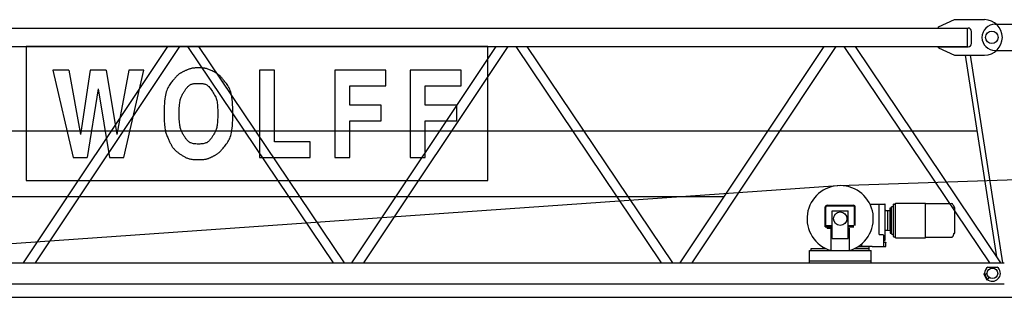
# Model space of a CAD drawing. Extents: x 27 to 147688, y 179446 to 480103.
# Drawn here: x 43690 to 51190, y 203808 to 205926 of the extents above; entities that cross this region are included whole.
import ezdxf

# ---------------------------------------------------------------- set-up
doc = ezdxf.new("R2010")
doc.units = 0

# ---------------------------------------------------------------- blocks, each defined once
blk = doc.blocks.new('W_7532_16_70m_UV_TV20')
at = {"color": 7, "linetype": 'Continuous'}
for p, q in [((10689.9, 5871), (10809.9, 5926)), ((10809.9, 5926), (11039.9, 5926)), ((2239.9, 5861), (10909.9, 5861)), ((10689.9, 5862), (10689.9, 5871)), ((10689.9, 5862), (10914.9, 5862)), ((10909.9, 5721), (10909.9, 5861)), ((11119.9, 5891), (11409.9, 5891)), ((10939.9, 5745), (10939.9, 5837)), ((2239.9, 5721), (10909.9, 5721)), ((3719.6, 4071), (4818.3, 5721)), ((7255.9, 5721), (3739.9, 5721)), ((3739.9, 5721), (3739.9, 4700)), ((3811, 4071), (4909.7, 5721)), ((4968.5, 5721), (6077, 4071)), ((5052.8, 5721), (6161.3, 4071)), ((6219.6, 4071), (7318.3, 5721)), ((6311, 4071), (7409.7, 5721)), ((7255.9, 4700), (7255.9, 5721)), ((7468.5, 5721), (8577, 4071)), ((7552.8, 5721), (8661.3, 4071)), ((8719.6, 4071), (9818.3, 5721)), ((8811, 4071), (9909.7, 5721)), ((9968.5, 5721), (11077, 4071)), ((10052.8, 5721), (11161.3, 4071)), ((10689.9, 5720), (10914.9, 5720)), ((10689.9, 5711), (10689.9, 5720)), ((10689.9, 5711), (10809.9, 5656)), ((10809.9, 5656), (11039.9, 5656)), ((10890.7, 5656), (11130.4, 4117)), ((10929.1, 5656), (11176, 4071)), ((11119.9, 5691), (11409.9, 5691)), ((4986.1, 5550.6), (4981.8, 5549.3)), ((4990.4, 5551.8), (4986.1, 5550.6)), ((4994.8, 5552.9), (4990.4, 5551.8)), ((4999.3, 5553.9), (4994.8, 5552.9)), ((5003.7, 5554.8), (4999.3, 5553.9)), ((5008.3, 5555.6), (5003.7, 5554.8)), ((5012.8, 5556.2), (5008.3, 5555.6)), ((5017.4, 5556.8), (5012.8, 5556.2)), ((5022.1, 5557.2), (5017.4, 5556.8)), ((5026.7, 5557.5), (5022.1, 5557.2)), ((5031.5, 5557.7), (5026.7, 5557.5)), ((5036.2, 5557.8), (5031.5, 5557.7)), ((5041, 5557.9), (5036.2, 5557.8)), ((5045.7, 5558), (5041, 5557.9)), ((5050.5, 5558), (5045.7, 5558)), ((5055.3, 5558), (5050.5, 5558)), ((5059.7, 5558), (5055.3, 5558)), ((5064.1, 5558), (5059.7, 5558)), ((5068.5, 5557.9), (5064.1, 5558)), ((5072.9, 5557.8), (5068.5, 5557.9)), ((5077.3, 5557.7), (5072.9, 5557.8)), ((5081.6, 5557.5), (5077.3, 5557.7)), ((5086, 5557.2), (5081.6, 5557.5)), ((5090.3, 5556.8), (5086, 5557.2)), ((5094.7, 5556.2), (5090.3, 5556.8)), ((5099, 5555.5), (5094.7, 5556.2)), ((5103.5, 5554.7), (5099, 5555.5)), ((5108.1, 5553.6), (5103.5, 5554.7)), ((5113, 5552.3), (5108.1, 5553.6)), ((5118.1, 5550.7), (5113, 5552.3)), ((5123.6, 5548.8), (5118.1, 5550.7)), ((9931.6, 4661.4), (38137.2, 5585)), ((4063.8, 5540.4), (3942.7, 5540.4)), ((3942.7, 5540.4), (4097.3, 4875.6)), ((4349.3, 5540.4), (4227.7, 5540.4)), ((4482.3, 4875.6), (4636.1, 5540.4)), ((4636.1, 5540.4), (4520.2, 5540.4)), ((4868.1, 5475.1), (4864, 5470.2)), ((4871.8, 5479.5), (4868.1, 5475.1)), ((4875.3, 5483.6), (4871.8, 5479.5)), ((4878.7, 5487.4), (4875.3, 5483.6)), ((4881.9, 5490.9), (4878.7, 5487.4)), ((4885.1, 5494.3), (4881.9, 5490.9)), ((4888.3, 5497.4), (4885.1, 5494.3)), ((4891.5, 5500.5), (4888.3, 5497.4)), ((4894.9, 5503.4), (4891.5, 5500.5)), ((4898.3, 5506.3), (4894.9, 5503.4)), ((4901.8, 5509.1), (4898.3, 5506.3)), ((4905.3, 5511.7), (4901.8, 5509.1)), ((4909, 5514.3), (4905.3, 5511.7)), ((4912.7, 5516.7), (4909, 5514.3)), ((4916.5, 5519.1), (4912.7, 5516.7)), ((4920.3, 5521.4), (4916.5, 5519.1)), ((4924.3, 5523.5), (4920.3, 5521.4)), ((4928.2, 5525.6), (4924.3, 5523.5)), ((4932.3, 5527.7), (4928.2, 5525.6)), ((4936.4, 5529.7), (4932.3, 5527.7)), ((4940.5, 5531.7), (4936.4, 5529.7)), ((4944.6, 5533.6), (4940.5, 5531.7)), ((4948.7, 5535.5), (4944.6, 5533.6)), ((4952.8, 5537.4), (4948.7, 5535.5)), ((4956.9, 5539.3), (4952.8, 5537.4)), ((4961, 5541.1), (4956.9, 5539.3)), ((4965.1, 5542.9), (4961, 5541.1)), ((4969.2, 5544.6), (4965.1, 5542.9)), ((4973.4, 5546.2), (4969.2, 5544.6)), ((4977.6, 5547.8), (4973.4, 5546.2)), ((4981.8, 5549.3), (4977.6, 5547.8)), ((5129.5, 5546.6), (5123.6, 5548.8)), ((5135.9, 5544.1), (5129.5, 5546.6)), ((5142.6, 5541.2), (5135.9, 5544.1)), ((5149.5, 5538.1), (5142.6, 5541.2)), ((5156.5, 5534.8), (5149.5, 5538.1)), ((5163.4, 5531.4), (5156.5, 5534.8)), ((5170.2, 5528), (5163.4, 5531.4)), ((5176.6, 5524.6), (5170.2, 5528)), ((5182.6, 5521.2), (5176.6, 5524.6)), ((5188.1, 5518), (5182.6, 5521.2)), ((5193, 5514.9), (5188.1, 5518)), ((5197.5, 5511.9), (5193, 5514.9)), ((5201.6, 5508.9), (5197.5, 5511.9)), ((5205.3, 5506), (5201.6, 5508.9)), ((5208.9, 5503.1), (5205.3, 5506)), ((5212.2, 5500.1), (5208.9, 5503.1)), ((5215.4, 5497.1), (5212.2, 5500.1)), ((5218.5, 5493.9), (5215.4, 5497.1)), ((5221.6, 5490.6), (5218.5, 5493.9)), ((5224.7, 5487.1), (5221.6, 5490.6)), ((5228, 5483.4), (5224.7, 5487.1)), ((5231.5, 5479.3), (5228, 5483.4)), ((5235.2, 5474.9), (5231.5, 5479.3)), ((5630.9, 5540.4), (5516, 5540.4)), ((5516, 5540.4), (5516, 4875.6)), ((5630.9, 4994.1), (5630.9, 5540.4)), ((6478.8, 5540.4), (6089.8, 5540.4)), ((6089.8, 5540.4), (6089.8, 4875.6)), ((6478.8, 5421.9), (6478.8, 5540.4)), ((7053.1, 5540.4), (6663.7, 5540.4)), ((6663.7, 5540.4), (6663.7, 4875.6)), ((7053.1, 5421.9), (7053.1, 5540.4)), ((4818.1, 5405.1), (4813.6, 5395.6)), ((4823, 5414.2), (4818.1, 5405.1)), ((4828.1, 5422.8), (4823, 5414.2)), ((4833.5, 5431), (4828.1, 5422.8)), ((4838.9, 5438.7), (4833.5, 5431)), ((4844.4, 5446), (4838.9, 5438.7)), ((4849.7, 5452.8), (4844.4, 5446)), ((4854.8, 5459.1), (4849.7, 5452.8)), ((4859.6, 5464.9), (4854.8, 5459.1)), ((4864, 5470.2), (4859.6, 5464.9)), ((4956.6, 5397.9), (4960.1, 5402.6)), ((4960.1, 5402.6), (4963.6, 5407.1)), ((4963.6, 5407.1), (4967.2, 5411.4)), ((4967.2, 5411.4), (4971, 5415.4)), ((4971, 5415.4), (4974.9, 5419.1)), ((4974.9, 5419.1), (4979, 5422.5)), ((4979, 5422.5), (4983.3, 5425.6)), ((4983.3, 5425.6), (4987.6, 5428.3)), ((4987.6, 5428.3), (4992.1, 5430.7)), ((4992.1, 5430.7), (4996.8, 5432.8)), ((4996.8, 5432.8), (5001.6, 5434.6)), ((5001.6, 5434.6), (5006.6, 5436)), ((5006.6, 5436), (5011.6, 5437.2)), ((5011.6, 5437.2), (5016.8, 5438)), ((5016.8, 5438), (5022.1, 5438.7)), ((5022.1, 5438.7), (5027.5, 5439.1)), ((5027.5, 5439.1), (5033, 5439.3)), ((5033, 5439.3), (5038.5, 5439.4)), ((5038.5, 5439.4), (5044, 5439.5)), ((5044, 5439.5), (5049.6, 5439.5)), ((5049.6, 5439.5), (5055.4, 5439.5)), ((5055.4, 5439.5), (5061.2, 5439.4)), ((5061.2, 5439.4), (5067, 5439.3)), ((5067, 5439.3), (5072.7, 5439.1)), ((5072.7, 5439.1), (5078.4, 5438.7)), ((5078.4, 5438.7), (5083.9, 5438.1)), ((5083.9, 5438.1), (5089.3, 5437.2)), ((5089.3, 5437.2), (5094.6, 5436.1)), ((5094.6, 5436.1), (5099.7, 5434.7)), ((5099.7, 5434.7), (5104.7, 5432.8)), ((5104.7, 5432.8), (5109.7, 5430.5)), ((5109.7, 5430.5), (5114.7, 5427.7)), ((5114.7, 5427.7), (5119.7, 5424.2)), ((5119.7, 5424.2), (5124.8, 5420)), ((5124.8, 5420), (5130.1, 5415)), ((5130.1, 5415), (5135.6, 5409.1)), ((5135.6, 5409.1), (5141.3, 5402.3)), ((5141.3, 5402.3), (5147.1, 5394.8)), ((5239.2, 5470.1), (5235.2, 5474.9)), ((5243.6, 5464.8), (5239.2, 5470.1)), ((5248.3, 5459), (5243.6, 5464.8)), ((5253.4, 5452.7), (5248.3, 5459)), ((5258.7, 5446), (5253.4, 5452.7)), ((5264.2, 5438.7), (5258.7, 5446)), ((5269.6, 5431), (5264.2, 5438.7)), ((5275, 5422.8), (5269.6, 5431)), ((5280.2, 5414.2), (5275, 5422.8)), ((5285, 5405.1), (5280.2, 5414.2)), ((5289.6, 5395.6), (5285, 5405.1)), ((6204.8, 5273.9), (6204.8, 5421.9)), ((6204.8, 5421.9), (6478.8, 5421.9)), ((6779.1, 5273.9), (6779.1, 5421.9)), ((6779.1, 5421.9), (7053.1, 5421.9)), ((4797.2, 5336.3), (4795.1, 5321)), ((4799.7, 5350.2), (4797.2, 5336.3)), ((4802.6, 5363), (4799.7, 5350.2)), ((4805.9, 5374.7), (4802.6, 5363)), ((4809.5, 5385.5), (4805.9, 5374.7)), ((4813.6, 5395.6), (4809.5, 5385.5)), ((4915.1, 5321.2), (4917.2, 5327.8)), ((4917.2, 5327.8), (4919.6, 5334)), ((4919.6, 5334), (4922.1, 5340)), ((4922.1, 5340), (4924.8, 5345.7)), ((4924.8, 5345.7), (4927.7, 5351.4)), ((4927.7, 5351.4), (4930.7, 5356.8)), ((4930.7, 5356.8), (4933.8, 5362.2)), ((4933.8, 5362.2), (4936.9, 5367.4)), ((4936.9, 5367.4), (4940.2, 5372.6)), ((4940.2, 5372.6), (4943.4, 5377.8)), ((4943.4, 5377.8), (4946.7, 5382.9)), ((4946.7, 5382.9), (4949.9, 5388)), ((4949.9, 5388), (4953.2, 5393)), ((4953.2, 5393), (4956.6, 5397.9)), ((5147.1, 5394.8), (5153, 5386.6)), ((5153, 5386.6), (5158.8, 5377.9)), ((5158.8, 5377.9), (5164.4, 5369)), ((5164.4, 5369), (5169.7, 5360)), ((5169.7, 5360), (5174.7, 5351)), ((5174.7, 5351), (5179.1, 5342.2)), ((5179.1, 5342.2), (5182.9, 5333.8)), ((5182.9, 5333.8), (5186.2, 5325.4)), ((5186.2, 5325.4), (5188.9, 5317.1)), ((5293.7, 5385.5), (5289.6, 5395.6)), ((5297.4, 5374.5), (5293.7, 5385.5)), ((5300.7, 5362.4), (5297.4, 5374.5)), ((5303.7, 5349), (5300.7, 5362.4)), ((5306.2, 5334.1), (5303.7, 5349)), ((5308.4, 5317.4), (5306.2, 5334.1)), ((4791, 5266.4), (4790.3, 5246.2)), ((4792, 5285.9), (4791, 5266.4)), ((4793.3, 5304.3), (4792, 5285.9)), ((4795.1, 5321), (4793.3, 5304.3)), ((4905.2, 5238.6), (4905.7, 5252.8)), ((4905.7, 5252.8), (4906.4, 5265.9)), ((4906.4, 5265.9), (4907.3, 5277.7)), ((4907.3, 5277.7), (4908.5, 5288.3)), ((4908.5, 5288.3), (4909.8, 5297.8)), ((4909.8, 5297.8), (4911.4, 5306.3)), ((4911.4, 5306.3), (4913.1, 5314.1)), ((4913.1, 5314.1), (4915.1, 5321.2)), ((5188.9, 5317.1), (5191.2, 5308.4)), ((5191.2, 5308.4), (5193.1, 5299.3)), ((5193.1, 5299.3), (5194.6, 5289.4)), ((5194.6, 5289.4), (5195.8, 5278.6)), ((5195.8, 5278.6), (5196.7, 5266.7)), ((5196.7, 5266.7), (5197.4, 5253.4)), ((5197.4, 5253.4), (5198, 5239.1)), ((5310.2, 5298.7), (5308.4, 5317.4)), ((5311.5, 5278), (5310.2, 5298.7)), ((5312.5, 5255.6), (5311.5, 5278)), ((5313.1, 5232.1), (5312.5, 5255.6)), ((6444.5, 5273.9), (6204.8, 5273.9)), ((6444.5, 5155.4), (6444.5, 5273.9)), ((7018.8, 5273.9), (6779.1, 5273.9)), ((7018.8, 5155.4), (7018.8, 5273.9)), ((4790, 5225.6), (4789.9, 5205.2)), ((4789.9, 5205.2), (4790.2, 5185.5)), ((4790.3, 5246.2), (4790, 5225.6)), ((4790.2, 5185.5), (4790.6, 5166.8)), ((4904.8, 5208.6), (4904.9, 5223.8)), ((4904.9, 5193.5), (4904.8, 5208.6)), ((4904.9, 5223.8), (4905.2, 5238.6)), ((4905.2, 5178.6), (4904.9, 5193.5)), ((4905.7, 5164.4), (4905.2, 5178.6)), ((5198, 5178.6), (5197.5, 5164.3)), ((5198, 5239.1), (5198.3, 5224.2)), ((5198.3, 5193.6), (5198, 5178.6)), ((5198.3, 5224.2), (5198.4, 5208.9)), ((5198.4, 5208.9), (5198.3, 5193.6)), ((5312.5, 5160.4), (5313.1, 5183.9)), ((5313.3, 5208), (5313.1, 5232.1)), ((5313.1, 5183.9), (5313.3, 5208)), ((4790.6, 5166.8), (4791.3, 5149.6)), ((4791.3, 5149.6), (4792.2, 5134.3)), ((4792.2, 5134.3), (4793.2, 5120.8)), ((4793.2, 5120.8), (4794.5, 5108.8)), ((4794.5, 5108.8), (4795.9, 5098.1)), ((4906.4, 5151.2), (4905.7, 5164.4)), ((4907.3, 5139.3), (4906.4, 5151.2)), ((4908.5, 5128.7), (4907.3, 5139.3)), ((4909.8, 5119), (4908.5, 5128.7)), ((4911.4, 5110.4), (4909.8, 5119)), ((4913.1, 5102.5), (4911.4, 5110.4)), ((4915.1, 5095.2), (4913.1, 5102.5)), ((5190.3, 5102.3), (5188.3, 5095.1)), ((5192, 5110.2), (5190.3, 5102.3)), ((5193.5, 5118.8), (5192, 5110.2)), ((5194.8, 5128.4), (5193.5, 5118.8)), ((5195.9, 5139.2), (5194.8, 5128.4)), ((5196.8, 5151.1), (5195.9, 5139.2)), ((5197.5, 5164.3), (5196.8, 5151.1)), ((5308.4, 5098.6), (5310.2, 5117.3)), ((5310.2, 5117.3), (5311.5, 5138)), ((5311.5, 5138), (5312.5, 5160.4)), ((6204.8, 4875.6), (6204.8, 5155.4)), ((6204.8, 5155.4), (6444.5, 5155.4)), ((6779.1, 4875.6), (6779.1, 5155.4)), ((6779.1, 5155.4), (7018.8, 5155.4)), ((1974.1, 5078), (4481.5, 5078)), ((4481.5, 5078), (10980.7, 5078)), ((4795.9, 5098.1), (4797.5, 5088.5)), ((4797.5, 5088.5), (4799.4, 5079.7)), ((4799.4, 5079.7), (4801.4, 5071.6)), ((4801.4, 5071.6), (4803.6, 5063.9)), ((4803.6, 5063.9), (4806, 5056.4)), ((4806, 5056.4), (4808.6, 5049)), ((4808.6, 5049), (4811.3, 5041.8)), ((4811.3, 5041.8), (4814.2, 5034.7)), ((4814.2, 5034.7), (4817.1, 5027.7)), ((4817.1, 5027.7), (4820.1, 5020.7)), ((4917.2, 5088.5), (4915.1, 5095.2)), ((4919.6, 5082.2), (4917.2, 5088.5)), ((4922.1, 5076.2), (4919.6, 5082.2)), ((4924.8, 5070.3), (4922.1, 5076.2)), ((4927.7, 5064.7), (4924.8, 5070.3)), ((4930.7, 5059.2), (4927.7, 5064.7)), ((4933.8, 5053.8), (4930.7, 5059.2)), ((4936.9, 5048.6), (4933.8, 5053.8)), ((4940.2, 5043.4), (4936.9, 5048.6)), ((4943.4, 5038.2), (4940.2, 5043.4)), ((4946.7, 5033.1), (4943.4, 5038.2)), ((4949.9, 5028), (4946.7, 5033.1)), ((4953.2, 5023), (4949.9, 5028)), ((5153.2, 5028), (5149.9, 5023)), ((5156.5, 5033.1), (5153.2, 5028)), ((5159.7, 5038.2), (5156.5, 5033.1)), ((5163, 5043.4), (5159.7, 5038.2)), ((5166.3, 5048.6), (5163, 5043.4)), ((5169.5, 5053.8), (5166.3, 5048.6)), ((5172.6, 5059.2), (5169.5, 5053.8)), ((5175.7, 5064.7), (5172.6, 5059.2)), ((5178.6, 5070.3), (5175.7, 5064.7)), ((5181.3, 5076.1), (5178.6, 5070.3)), ((5183.9, 5082.2), (5181.3, 5076.1)), ((5186.2, 5088.4), (5183.9, 5082.2)), ((5188.3, 5095.1), (5186.2, 5088.4)), ((5289.6, 5020.4), (5293.7, 5030.5)), ((5293.7, 5030.5), (5297.4, 5041.5)), ((5297.4, 5041.5), (5300.7, 5053.6)), ((5300.7, 5053.6), (5303.7, 5067)), ((5303.7, 5067), (5306.2, 5081.9)), ((5306.2, 5081.9), (5308.4, 5098.6)), ((4820.1, 5020.7), (4823.2, 5013.8)), ((4823.2, 5013.8), (4826.2, 5006.9)), ((4826.2, 5006.9), (4828.9, 5001.1)), ((4828.9, 5001.1), (4831.7, 4995.3)), ((4831.7, 4995.3), (4834.4, 4989.5)), ((4834.4, 4989.5), (4837.2, 4983.8)), ((4837.2, 4983.8), (4840.1, 4978.1)), ((4840.1, 4978.1), (4843, 4972.6)), ((4843, 4972.6), (4846.1, 4967.2)), ((4846.1, 4967.2), (4849.3, 4961.9)), ((4849.3, 4961.9), (4852.6, 4956.8)), ((4852.6, 4956.8), (4856.1, 4951.8)), ((4856.1, 4951.8), (4859.7, 4947)), ((4956.6, 5018.1), (4953.2, 5023)), ((4960.1, 5013.4), (4956.6, 5018.1)), ((4963.6, 5008.9), (4960.1, 5013.4)), ((4967.3, 5004.6), (4963.6, 5008.9)), ((4971.1, 5000.6), (4967.3, 5004.6)), ((4975.1, 4996.9), (4971.1, 5000.6)), ((4979.3, 4993.5), (4975.1, 4996.9)), ((4983.9, 4990.5), (4979.3, 4993.5)), ((4988.8, 4987.7), (4983.9, 4990.5)), ((4994.3, 4985.3), (4988.8, 4987.7)), ((5000.5, 4983.2), (4994.3, 4985.3)), ((5007.3, 4981.4), (5000.5, 4983.2)), ((5014.9, 4980), (5007.3, 4981.4)), ((5023.3, 4978.8), (5014.9, 4980)), ((5032.3, 4978), (5023.3, 4978.8)), ((5041.8, 4977.5), (5032.3, 4978)), ((5051.6, 4977.4), (5041.8, 4977.5)), ((5061.3, 4977.5), (5051.6, 4977.4)), ((5070.8, 4978), (5061.3, 4977.5)), ((5079.9, 4978.8), (5070.8, 4978)), ((5088.3, 4980), (5079.9, 4978.8)), ((5095.9, 4981.4), (5088.3, 4980)), ((5102.7, 4983.2), (5095.9, 4981.4)), ((5108.8, 4985.3), (5102.7, 4983.2)), ((5114.3, 4987.7), (5108.8, 4985.3)), ((5119.3, 4990.5), (5114.3, 4987.7)), ((5123.8, 4993.5), (5119.3, 4990.5)), ((5128.1, 4996.9), (5123.8, 4993.5)), ((5132, 5000.6), (5128.1, 4996.9)), ((5135.8, 5004.6), (5132, 5000.6)), ((5139.5, 5008.9), (5135.8, 5004.6)), ((5143.1, 5013.4), (5139.5, 5008.9)), ((5146.5, 5018.1), (5143.1, 5013.4)), ((5149.9, 5023), (5146.5, 5018.1)), ((5239, 4946.1), (5245.3, 4953.7)), ((5245.3, 4953.7), (5251.5, 4961.3)), ((5251.5, 4961.3), (5257.6, 4969)), ((5257.6, 4969), (5263.6, 4976.8)), ((5263.6, 4976.8), (5269.4, 4984.9)), ((5269.4, 4984.9), (5274.9, 4993.3)), ((5274.9, 4993.3), (5280.1, 5001.9)), ((5280.1, 5001.9), (5285, 5010.9)), ((5285, 5010.9), (5289.6, 5020.4)), ((5902.3, 4994.1), (5630.9, 4994.1)), ((5902.3, 4875.6), (5902.3, 4994.1)), ((4097.3, 4875.6), (4203, 4875.6)), ((4373.1, 4875.6), (4482.3, 4875.6)), ((4859.7, 4947), (4863.4, 4942.3)), ((4863.4, 4942.3), (4867.3, 4937.9)), ((4867.3, 4937.9), (4871.3, 4933.5)), ((4871.3, 4933.5), (4875.5, 4929.3)), ((4875.5, 4929.3), (4879.8, 4925.3)), ((4879.8, 4925.3), (4884.2, 4921.5)), ((4884.2, 4921.5), (4888.8, 4917.7)), ((4888.8, 4917.7), (4893.5, 4914.1)), ((4893.5, 4914.1), (4898.2, 4910.6)), ((4898.2, 4910.6), (4903.1, 4907.2)), ((4903.1, 4907.2), (4908, 4903.8)), ((4908, 4903.8), (4912.9, 4900.5)), ((4912.9, 4900.5), (4917.9, 4897.2)), ((4917.9, 4897.2), (4922.8, 4894)), ((4922.8, 4894), (4927.8, 4890.7)), ((4927.8, 4890.7), (4932.8, 4887.6)), ((4932.8, 4887.6), (4937.8, 4884.5)), ((4937.8, 4884.5), (4942.8, 4881.5)), ((4942.8, 4881.5), (4947.9, 4878.6)), ((4947.9, 4878.6), (4953.1, 4875.9)), ((4953.1, 4875.9), (4958.3, 4873.3)), ((5139.8, 4873.4), (5143.9, 4875.2)), ((5143.9, 4875.2), (5148, 4877.1)), ((5148, 4877.1), (5152.1, 4879)), ((5152.1, 4879), (5156.2, 4880.9)), ((5156.2, 4880.9), (5160.2, 4882.8)), ((5160.2, 4882.8), (5164.2, 4884.8)), ((5164.2, 4884.8), (5168.2, 4886.7)), ((5168.2, 4886.7), (5172.2, 4888.7)), ((5172.2, 4888.7), (5176.1, 4890.8)), ((5176.1, 4890.8), (5180, 4892.9)), ((5180, 4892.9), (5183.8, 4895.1)), ((5183.8, 4895.1), (5187.6, 4897.4)), ((5187.6, 4897.4), (5191.3, 4899.7)), ((5191.3, 4899.7), (5195, 4902.2)), ((5195, 4902.2), (5198.5, 4904.7)), ((5198.5, 4904.7), (5202, 4907.4)), ((5202, 4907.4), (5205.5, 4910.1)), ((5205.5, 4910.1), (5208.8, 4913)), ((5208.8, 4913), (5212.1, 4916)), ((5212.1, 4916), (5215.3, 4919)), ((5215.3, 4919), (5218.4, 4922.2)), ((5218.4, 4922.2), (5221.5, 4925.4)), ((5221.5, 4925.4), (5224.5, 4928.8)), ((5224.5, 4928.8), (5227.5, 4932.1)), ((5227.5, 4932.1), (5230.4, 4935.6)), ((5230.4, 4935.6), (5233.3, 4939.1)), ((5233.3, 4939.1), (5236.1, 4942.6)), ((5236.1, 4942.6), (5239, 4946.1)), ((5516, 4875.6), (5902.3, 4875.6)), ((6089.8, 4875.6), (6204.8, 4875.6)), ((6663.7, 4875.6), (6779.1, 4875.6)), ((4958.3, 4873.3), (4963.6, 4871)), ((4963.6, 4871), (4969.1, 4868.8)), ((4969.1, 4868.8), (4974.8, 4866.9)), ((4974.8, 4866.9), (4980.7, 4865.2)), ((4980.7, 4865.2), (4987.1, 4863.6)), ((4987.1, 4863.6), (4993.9, 4862.3)), ((4993.9, 4862.3), (5001.2, 4861.1)), ((5001.2, 4861.1), (5009.1, 4860.2)), ((5009.1, 4860.2), (5017.6, 4859.5)), ((5017.6, 4859.5), (5026.5, 4858.9)), ((5026.5, 4858.9), (5035.8, 4858.6)), ((5035.8, 4858.6), (5045.2, 4858.4)), ((5045.2, 4858.4), (5054.5, 4858.4)), ((5054.5, 4858.4), (5063.5, 4858.6)), ((5063.5, 4858.6), (5072.1, 4858.8)), ((5072.1, 4858.8), (5080.1, 4859.2)), ((5080.1, 4859.2), (5087.3, 4859.8)), ((5087.3, 4859.8), (5093.8, 4860.4)), ((5093.8, 4860.4), (5099.7, 4861.2)), ((5099.7, 4861.2), (5105.1, 4862.1)), ((5105.1, 4862.1), (5110, 4863.1)), ((5110, 4863.1), (5114.6, 4864.2)), ((5114.6, 4864.2), (5119, 4865.4)), ((5119, 4865.4), (5123.2, 4866.8)), ((5123.2, 4866.8), (5127.4, 4868.3)), ((5127.4, 4868.3), (5131.6, 4869.9)), ((5131.6, 4869.9), (5135.7, 4871.6)), ((5135.7, 4871.6), (5139.8, 4873.4)), ((1862.6, 4094.8), (9922.1, 4660.9)), ((3739.9, 4700), (7255.9, 4700)), ((3322.6, 4578), (9057.2, 4578)), ((9840.9, 4511), (10038.9, 4511)), ((9840.9, 4505), (10038.9, 4505)), ((10166.2, 4520), (10267.9, 4520)), ((10236.9, 4287.9), (10236.9, 4520)), ((10267.9, 4520), (10280.4, 4520)), ((10282.4, 4474.7), (10282.4, 4518)), ((10333.5, 4500.1), (10344.6, 4500.5)), ((10346.5, 4514.5), (10346.5, 4518)), ((10346.5, 4505.5), (10346.5, 4514.5)), ((10346.5, 4502.5), (10346.5, 4505.5)), ((10346.5, 4284.5), (10346.5, 4505.5)), ((10348.5, 4520), (10360.5, 4520)), ((10360.5, 4270), (10360.5, 4520)), ((10360.7, 4262.5), (10360.7, 4527.5)), ((10360.7, 4527.5), (10484.7, 4527.5)), ((10484.7, 4527.5), (10590.7, 4527.5)), ((10590.7, 4394.9), (10590.7, 4527.5)), ((10590.7, 4266.8), (10590.7, 4523.3)), ((10590.7, 4523.3), (10777, 4523.3)), ((10777, 4523.3), (10785, 4523.3)), ((10801.6, 4512.3), (10802.4, 4509.8)), ((10802.4, 4509.8), (10802.8, 4508.5)), ((10802.8, 4508.5), (10803.2, 4507.2)), ((10803.2, 4507.2), (10803.6, 4505.9)), ((10803.6, 4505.9), (10804, 4504.6)), ((10804, 4504.6), (10804.4, 4503.3)), ((10804.4, 4503.3), (10804.8, 4502)), ((10804.8, 4502), (10805.2, 4500.7)), ((10805.2, 4500.7), (10805.6, 4499.4)), ((9824.9, 4347), (9824.9, 4495)), ((9830.9, 4355), (9830.9, 4495)), ((9879.9, 4468), (9999.9, 4468)), ((9879.9, 4258), (9879.9, 4468)), ((9999.9, 4258), (9999.9, 4468)), ((10048.9, 4357), (10048.9, 4495)), ((10054.9, 4357), (10054.9, 4495)), ((10282.4, 4315.4), (10282.4, 4474.7)), ((10286.4, 4470.7), (10303.4, 4470.7)), ((10303.4, 4319.4), (10303.4, 4470.7)), ((10303.5, 4470.8), (10318.6, 4471.3)), ((10303.5, 4319.3), (10303.5, 4470.8)), ((10320.5, 4490.7), (10321.5, 4491.7)), ((10320.5, 4473.3), (10320.5, 4490.7)), ((10320.5, 4316.8), (10320.5, 4473.3)), ((10321.5, 4491.7), (10325.5, 4491.7)), ((10325.5, 4491.7), (10325.5, 4492)), ((10325.5, 4492), (10330.3, 4492)), ((10331.5, 4493.2), (10331.5, 4498.1)), ((10331.5, 4296.8), (10331.5, 4493.2)), ((10805.6, 4499.4), (10806, 4498.1)), ((10806, 4498.1), (10806.4, 4496.8)), ((10806.4, 4496.8), (10806.7, 4495.5)), ((10806.7, 4495.5), (10807.1, 4494.2)), ((10807.1, 4494.2), (10807.5, 4492.9)), ((10807.5, 4492.9), (10807.6, 4492.9)), ((10807.6, 4492.9), (10807.6, 4492.8)), ((10807.6, 4492.8), (10807.6, 4492.8)), ((10807.6, 4492.8), (10807.6, 4492.7)), ((10807.6, 4492.7), (10807.7, 4492.7)), ((10807.7, 4492.7), (10807.7, 4492.6)), ((10807.7, 4492.6), (10807.8, 4492.6)), ((10807.8, 4492.6), (10807.8, 4492.6)), ((10807.8, 4492.6), (10807.9, 4492.5)), ((10807.9, 4492.5), (10808, 4492.5)), ((10808, 4492.5), (10810.7, 4492.5)), ((10808, 4492.5), (10808, 4492.5)), ((10813.7, 4300.5), (10813.7, 4489.5)), ((9824.9, 4355), (9879.9, 4355)), ((9843.9, 4354), (9879.9, 4354)), ((9999.9, 4355), (10044.9, 4355)), ((9999.9, 4354), (10035.9, 4354)), ((9824.9, 4347), (9879.9, 4347)), ((9839.9, 4335), (9839.9, 4347)), ((9839.9, 4347), (9879.9, 4347)), ((9839.9, 4335), (9879.9, 4335)), ((9869.9, 4166), (9869.9, 4335)), ((9999.9, 4347), (10039.9, 4347)), ((9999.9, 4347), (10044.9, 4347)), ((10009.9, 4166), (10009.9, 4335)), ((10236.9, 4287.9), (10267.9, 4287.9)), ((10267.9, 4285.1), (10269.9, 4285.1)), ((10267.9, 4285.1), (10269.9, 4285.1)), ((10269.9, 4282.3), (10269.9, 4285.1)), ((10269.9, 4282.3), (10271.9, 4282.3)), ((10269.9, 4282.3), (10271.9, 4282.3)), ((10271.9, 4233), (10271.9, 4282.3)), ((10282.4, 4247), (10282.4, 4315.4)), ((10286.4, 4319.4), (10303.4, 4319.4)), ((10303.5, 4319.3), (10318.6, 4318.8)), ((10320.5, 4316.8), (10320.5, 4299.3)), ((10320.5, 4299.3), (10321.5, 4298.3)), ((10321.5, 4298.3), (10325.5, 4298.3)), ((10325.5, 4298), (10325.5, 4298.3)), ((10325.5, 4298), (10330.3, 4298)), ((10331.5, 4292), (10331.5, 4296.8)), ((10333.5, 4290), (10344.6, 4289.6)), ((10346.5, 4284.5), (10346.5, 4287.6)), ((10346.5, 4275.5), (10346.5, 4284.5)), ((10346.5, 4272), (10346.5, 4275.5)), ((10800, 4274.7), (10800.2, 4275.1)), ((10800.2, 4275.1), (10800.4, 4275.4)), ((10800.4, 4275.4), (10800.6, 4275.7)), ((10800.6, 4275.7), (10800.8, 4276)), ((10800.8, 4276), (10801, 4276.3)), ((10801, 4276.3), (10801.1, 4276.7)), ((10801.1, 4276.7), (10801.3, 4277)), ((10801.3, 4277), (10801.5, 4277.4)), ((10801.5, 4277.4), (10801.6, 4277.7)), ((10801.6, 4277.7), (10802, 4279)), ((10802, 4279), (10802.4, 4280.3)), ((10802.4, 4280.3), (10802.8, 4281.6)), ((10802.8, 4281.6), (10803.2, 4282.9)), ((10803.2, 4282.9), (10803.6, 4284.2)), ((10803.6, 4284.2), (10804, 4285.5)), ((10804, 4285.5), (10804.4, 4286.8)), ((10804.4, 4286.8), (10804.8, 4288.1)), ((10804.8, 4288.1), (10805.2, 4289.4)), ((10805.2, 4289.4), (10805.6, 4290.6)), ((10805.6, 4290.6), (10806, 4291.9)), ((10806, 4291.9), (10806.4, 4293.2)), ((10806.4, 4293.2), (10806.7, 4294.5)), ((10806.7, 4294.5), (10807.5, 4297.1)), ((10808, 4297.5), (10810.7, 4297.5)), ((9879.9, 4258), (9999.9, 4258)), ((10104.9, 4196.1), (10104.9, 4216.9)), ((10271.9, 4245), (10280.4, 4245)), ((10271.9, 4233), (10272.1, 4231.8)), ((10271.9, 4199), (10271.9, 4233)), ((10274.9, 4230), (10284.9, 4230)), ((10284.9, 4230), (10285.8, 4229.9)), ((10285.8, 4229.9), (10286.7, 4229.4)), ((10286.7, 4229.4), (10287.3, 4228.7)), ((10287.3, 4228.7), (10287.8, 4227.8)), ((10287.8, 4227.8), (10287.9, 4227)), ((10287.9, 4196), (10287.9, 4227)), ((10348.5, 4270), (10360.5, 4270)), ((10360.7, 4262.5), (10484.7, 4262.5)), ((10484.7, 4262.5), (10590.7, 4262.5)), ((10590.7, 4266.8), (10777, 4266.8)), ((10590.7, 4262.5), (10590.7, 4266.8)), ((10777, 4266.8), (10785, 4266.8)), ((10785, 4266.8), (10785.4, 4266.8)), ((10785.4, 4266.8), (10785.8, 4266.8)), ((10785.8, 4266.8), (10786.2, 4266.8)), ((10786.2, 4266.8), (10786.5, 4266.8)), ((10786.5, 4266.8), (10786.9, 4266.9)), ((10786.9, 4266.9), (10787.3, 4266.9)), ((10787.3, 4266.9), (10787.7, 4267)), ((10787.7, 4267), (10788, 4267)), ((10788, 4267), (10788.4, 4267.1)), ((10788.4, 4267.1), (10788.8, 4267.2)), ((10788.8, 4267.2), (10789.1, 4267.2)), ((10789.1, 4267.2), (10789.5, 4267.3)), ((10789.5, 4267.3), (10789.9, 4267.4)), ((10789.9, 4267.4), (10790.2, 4267.5)), ((10790.2, 4267.5), (10790.6, 4267.6)), ((10790.6, 4267.6), (10790.9, 4267.8)), ((10790.9, 4267.8), (10791.3, 4267.9)), ((10791.3, 4267.9), (10791.6, 4268)), ((10791.6, 4268), (10792, 4268.2)), ((10792, 4268.2), (10792.3, 4268.3)), ((10792.3, 4268.3), (10792.7, 4268.5)), ((10792.7, 4268.5), (10793, 4268.6)), ((10793, 4268.6), (10793.4, 4268.8)), ((10793.4, 4268.8), (10793.7, 4269)), ((10793.7, 4269), (10794, 4269.2)), ((10794, 4269.2), (10794.3, 4269.4)), ((10794.3, 4269.4), (10794.7, 4269.5)), ((10794.7, 4269.5), (10795, 4269.8)), ((10795, 4269.8), (10795.3, 4270)), ((10795.3, 4270), (10795.6, 4270.2)), ((10795.6, 4270.2), (10795.9, 4270.4)), ((10795.9, 4270.4), (10796.2, 4270.6)), ((10796.2, 4270.6), (10796.5, 4270.9)), ((10796.5, 4270.9), (10796.8, 4271.1)), ((10796.8, 4271.1), (10797, 4271.4)), ((10797, 4271.4), (10797.3, 4271.6)), ((10797.3, 4271.6), (10797.6, 4271.9)), ((10797.6, 4271.9), (10797.9, 4272.1)), ((10797.9, 4272.1), (10798.1, 4272.4)), ((10798.1, 4272.4), (10798.4, 4272.7)), ((10798.4, 4272.7), (10798.6, 4273)), ((10798.6, 4273), (10798.9, 4273.2)), ((10798.9, 4273.2), (10799.1, 4273.5)), ((10799.1, 4273.5), (10799.3, 4273.8)), ((10799.3, 4273.8), (10799.6, 4274.1)), ((10799.6, 4274.1), (10799.8, 4274.4)), ((10799.8, 4274.4), (10800, 4274.7)), ((9704.9, 4086), (9704.9, 4166)), ((9704.9, 4166), (10174.9, 4166)), ((9719.9, 4181), (9829.3, 4181)), ((9719.9, 4166), (9719.9, 4181)), ((9809.9, 4181), (9809.9, 4191.5)), ((10050.5, 4181), (10159.9, 4181)), ((10077.1, 4196), (10159.9, 4196)), ((10077.1, 4196), (10104.9, 4196)), ((10104.9, 4196.1), (10105.1, 4197.2)), ((10104.9, 4196), (10104.9, 4196.1)), ((10104.9, 4196), (10104.9, 4196.1)), ((10105.1, 4197.2), (10105.8, 4198.2)), ((10105.8, 4198.2), (10106.7, 4198.8)), ((10106.7, 4198.8), (10107.8, 4199)), ((10107.8, 4199), (10178.7, 4199)), ((10159.9, 4166), (10159.9, 4196)), ((10174.9, 4086), (10174.9, 4166)), ((10178.7, 4199), (10179.4, 4198.9)), ((10179.4, 4198.9), (10180.2, 4198.6)), ((10180.2, 4198.6), (10180.8, 4198.1)), ((10180.8, 4198.1), (10182.9, 4196)), ((10182.9, 4196), (10287.9, 4196)), ((2088.2, 4071), (11188.9, 4071)), ((9704.9, 4086), (9784.9, 4086)), ((9704.9, 4071), (9704.9, 4086)), ((9704.9, 4086), (10174.9, 4086)), ((10094.9, 4086), (10174.9, 4086)), ((10174.9, 4071), (10174.9, 4086)), ((11034.3, 3984.4), (11034.6, 3984.6)), ((11034.3, 3984.4), (11057.8, 3940.3)), ((11041.1, 3982.4), (11053.4, 3988.9)), ((11041.1, 3982.4), (11059.8, 3947.1)), ((11053.4, 3988.9), (11072.2, 3953.6)), ((11063.9, 4039), (11135.9, 4039)), ((2065.7, 3911), (11188.9, 3911)), ((11057.8, 3940.3), (11058.1, 3940.5)), ((11059.8, 3947.1), (11072.2, 3953.6)), ((2042.7, 3808.1), (69289.9, 3822.9)), ((2042.7, 3808.1), (29210.5, 3814.1))]:
    blk.add_line(p, q, dxfattribs=at)
for p, q in [((4063.8, 5540.4), (4151.9, 5049.2)), ((4227.7, 5540.4), (4151.9, 5049.2)), ((4349.3, 5540.4), (4430.8, 5049.2)), ((4520.2, 5540.4), (4430.8, 5049.2)), ((4288, 5398.5), (4203, 4875.6)), ((4288, 5398.5), (4373.1, 4875.6))]:
    blk.add_line(p, q)
for centre, radius in [((11094.9, 5791), 47.5), ((9939.9, 4408), 51), ((11099.9, 3991), 40), ((11099.9, 3991), 40)]:
    blk.add_circle(centre, radius, dxfattribs=at)
for centre, radius, start, end in [((11039.9, 5791), 135, 270, 90), ((10914.9, 5837), 25, 0, 90), ((11119.9, 5791), 100, 90, 270), ((10914.9, 5745), 25, 270, 360), ((9939.9, 4408), 252.5, 286.58128, 253.41872), ((9840.9, 4495), 16, 90, 180), ((9840.9, 4495), 10, 90, 180), ((10038.9, 4495), 16, 0, 90), ((10038.9, 4495), 10, 0, 90), ((10280.4, 4518), 2, 0, 90.00004), ((10333.5, 4498.1), 2, 92.0008, 180.00067), ((10344.5, 4502.5), 2, 271.99981, 359.99996), ((10348.5, 4518), 2, 89.99996, 179.99999), ((10785, 4505.3), 18, 23.13235, 89.99997), ((10286.4, 4474.7), 4, 179.99996, 270.00002), ((10318.5, 4473.3), 2, 272.0003, 359.99947), ((10330.3, 4493.2), 1.2, 269.99924, 359.99933), ((10810.7, 4489.5), 3, 0, 90.00004), ((10286.4, 4315.4), 4, 89.99996, 180.00002), ((10318.5, 4316.8), 2, 0.00061, 87.99958), ((10330.3, 4296.8), 1.2, 0.0007, 90.00078), ((10333.5, 4292), 2, 179.99915, 267.99921), ((10344.5, 4287.6), 2, 0.00013, 88.00009), ((10808, 4297), 0.5, 89.99846, 169.1333), ((10810.7, 4300.5), 3, 269.99988, 359.99997), ((10274.9, 4233), 3, 202.5, 270.00028), ((10280.4, 4247), 2, 269.99996, 0.00004), ((10348.5, 4272), 2, 179.99996, 269.99995), ((11029.9, 3993.4), 10, 298, 358), ((11099.9, 3991), 60, 126.8699, 178), ((11099.9, 3991), 60, 238, 53.1301), ((11062.8, 3931.6), 10, 58, 118)]:
    blk.add_arc(centre, radius, start, end, dxfattribs=at)

msp = doc.modelspace()

# ---------------------------------------------------------------- block references
msp.add_blockref('W_7532_16_70m_UV_TV20', (40000, 200000))

doc.saveas('drawing.dxf')
